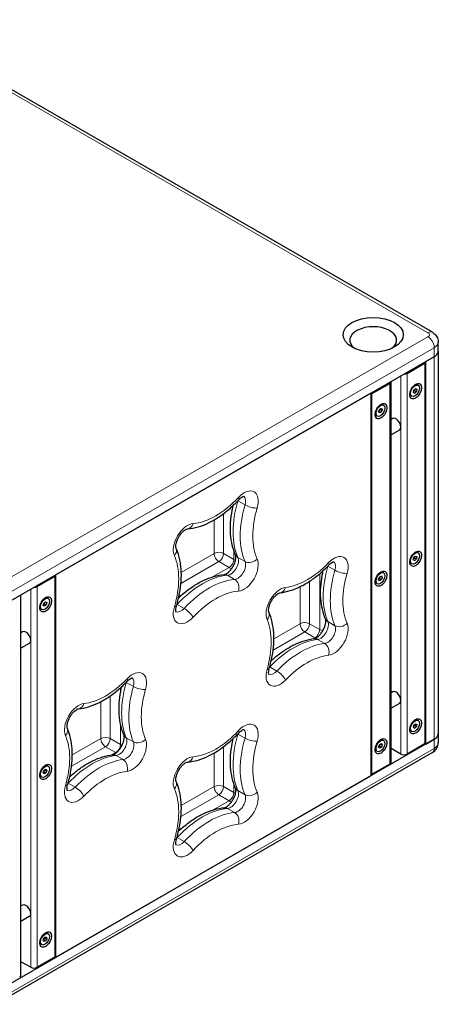
# Model space of a CAD drawing. Units: millimetres. Extents: x 0 to 2256, y -154 to 1446.
# Drawn here: x 1880 to 2256, y -152 to 732 of the extents above; entities that cross this region are included whole.
import ezdxf

# ---------------------------------------------------------------- set-up
doc = ezdxf.new("R2010")
doc.units = ezdxf.units.MM
doc.header["$LTSCALE"] = 9.090909
doc.layers.add('Visible (ISO)', color=7, linetype='Continuous', lineweight=25)
doc.layers.add('Visible Narrow (ISO)', color=7, linetype='Continuous', lineweight=15)

msp = doc.modelspace()

# ---------------------------------------------------------------- linework, layer by layer
at = {"layer": 'Visible (ISO)'}
for p, q in [((2250.995, 451.343), (1763.798, 731.901)), ((2256.32, 434.403), (2256.32, 442.578)), ((2256.32, 434.403), (2256.32, 91.033)), ((2252.659, 429.313), (1860.215, 203.319)), ((2252.659, 429.313), (2245.235, 425.037)), ((2245.235, 81.667), (2245.235, 425.037)), ((2228.264, 414.447), (2244.528, 423.813)), ((2244.528, 423.813), (2243.818, 424.221)), ((2244.528, 82.078), (2244.528, 423.813)), ((2213.879, 65.383), (2213.879, 406.981)), ((2196.444, 396.123), (2212.708, 405.489)), ((2233.919, 397.389), (2234.322, 399.45)), ((2234.322, 399.45), (2235.894, 400.867)), ((2236.66, 398.16), (2235.088, 396.743)), ((2235.104, 399.056), (2236.66, 398.16)), ((2235.894, 400.867), (2237.063, 400.222)), ((2237.063, 400.222), (2236.66, 398.16)), ((2238.32, 403.719), (2237.578, 404.146)), ((2195.737, 396.534), (1912.894, 233.655)), ((2195.737, 396.534), (2195.737, 53.164)), ((2195.737, 396.53), (2196.444, 396.123)), ((2196.444, 396.123), (2196.444, 54.389)), ((2232.661, 393.892), (2231.919, 394.319)), ((2235.088, 396.743), (2233.919, 397.389)), ((2233.924, 397.414), (2235.088, 396.743)), ((2202.805, 380.489), (2203.971, 382.482)), ((2203.212, 378.895), (2202.805, 380.489)), ((2203.23, 380.19), (2204.785, 379.295)), ((2203.971, 382.482), (2205.544, 382.882)), ((2204.396, 382.184), (2205.951, 381.288)), ((2205.951, 381.288), (2204.785, 379.295)), ((2205.544, 382.882), (2205.951, 381.288)), ((2207.208, 385.802), (2206.465, 386.23)), ((2201.548, 375.975), (2200.806, 376.403)), ((2204.785, 379.295), (2203.212, 378.895)), ((2215.37, 373.854), (2213.879, 372.996)), ((2221.359, 363.455), (2213.879, 359.148)), ((2234.009, 246.729), (2234.155, 248.693)), ((2234.155, 248.693), (2235.636, 250.341)), ((2235.271, 248.956), (2236.827, 248.06)), ((2236.827, 248.06), (2235.345, 246.412)), ((2235.636, 250.341), (2236.972, 250.024)), ((2236.972, 250.024), (2236.827, 248.06)), ((2238.32, 253.29), (2237.578, 253.718)), ((2232.661, 243.463), (2231.919, 243.89)), ((2235.345, 246.412), (2234.009, 246.729)), ((2234.041, 247.163), (2235.345, 246.412)), ((1895.924, 223.065), (1912.187, 232.431)), ((1912.187, 232.431), (1911.477, 232.839)), ((1912.187, -109.304), (1912.187, 232.431)), ((1912.894, -109.714), (1912.894, 233.655)), ((2202.746, 229.465), (2203.521, 231.573)), ((2203.521, 231.573), (2205.153, 232.568)), ((2203.68, 230.242), (2205.235, 229.346)), ((2204.63, 232.249), (2206.01, 231.455)), ((2205.153, 232.568), (2206.01, 231.455)), ((2206.01, 231.455), (2205.235, 229.346)), ((2207.208, 235.373), (2206.465, 235.801)), ((2201.548, 225.546), (2200.806, 225.974)), ((2203.603, 228.352), (2202.746, 229.465)), ((2205.235, 229.346), (2203.603, 228.352)), ((1881.539, -125.999), (1881.539, 215.599)), ((1905.98, 212.337), (1905.238, 212.764)), ((1901.57, 206.039), (1902.005, 208.11)), ((1902.715, 205.353), (1901.57, 206.039)), ((1902.005, 208.11), (1903.586, 209.494)), ((1904.296, 206.737), (1902.715, 205.353)), ((1902.74, 207.633), (1904.296, 206.737)), ((1903.567, 209.477), (1904.731, 208.807)), ((1903.586, 209.494), (1904.731, 208.807)), ((1904.731, 208.807), (1904.296, 206.737)), ((1900.321, 202.51), (1899.579, 202.937)), ((1883.03, 182.472), (1881.539, 181.614)), ((1889.019, 172.073), (1881.539, 167.766)), ((2215.37, 128.59), (2213.879, 127.732)), ((2221.359, 118.191), (2213.879, 113.884)), ((2233.928, 96.5), (2234.299, 98.552)), ((2234.299, 98.552), (2235.861, 100)), ((2236.683, 97.344), (2235.12, 95.896)), ((2236.683, 97.344), (2235.127, 98.239)), ((2235.861, 100), (2237.053, 99.396)), ((2237.053, 99.396), (2236.683, 97.344)), ((2238.32, 102.861), (2237.578, 103.289)), ((2232.661, 93.034), (2231.919, 93.462)), ((2235.12, 95.896), (2233.928, 96.5)), ((2233.941, 96.574), (2235.12, 95.896)), ((2256.32, 91.033), (2256.32, 82.858)), ((2252.659, 85.943), (1860.215, -140.051)), ((2202.748, 78.978), (2203.477, 81.087)), ((2203.477, 81.087), (2205.107, 82.14)), ((2203.723, 79.871), (2205.279, 78.976)), ((2204.668, 81.857), (2206.008, 81.085)), ((2205.107, 82.14), (2206.008, 81.085)), ((2206.008, 81.085), (2205.279, 78.976)), ((2207.208, 84.945), (2206.465, 85.372)), ((2244.528, 82.078), (2228.264, 72.712)), ((2244.525, 82.076), (2245.235, 81.667)), ((2245.235, 81.667), (2252.659, 85.943)), ((2250.995, 74.092), (1858.55, -151.901)), ((2201.548, 75.118), (2200.806, 75.545)), ((2203.649, 77.922), (2202.748, 78.978)), ((2205.279, 78.976), (2203.649, 77.922)), ((2222.607, 72.712), (2213.879, 77.738)), ((1905.98, 61.908), (1905.238, 62.336)), ((2212.708, 63.754), (2196.444, 54.389)), ((1901.553, 56.468), (1902.646, 58.5)), ((1902.057, 54.962), (1901.553, 56.468)), ((1903.655, 55.489), (1902.057, 54.962)), ((1902.099, 56.385), (1903.655, 55.489)), ((1902.646, 58.5), (1904.244, 59.027)), ((1903.192, 58.417), (1904.748, 57.521)), ((1904.748, 57.521), (1903.655, 55.489)), ((1904.244, 59.027), (1904.748, 57.521)), ((1912.894, -109.714), (2195.737, 53.164)), ((2196.444, 54.389), (2195.737, 54.796)), ((1900.321, 52.081), (1899.579, 52.508)), ((1883.03, -62.792), (1881.539, -63.65)), ((1889.019, -73.191), (1881.539, -77.498)), ((1905.98, -88.521), (1905.238, -88.093)), ((1901.647, -93.565), (1902.95, -91.676)), ((1901.847, -95.323), (1901.647, -93.565)), ((1903.351, -95.192), (1901.796, -94.296)), ((1903.351, -95.192), (1901.847, -95.323)), ((1902.95, -91.676), (1904.454, -91.546)), ((1903.099, -92.408), (1904.654, -93.304)), ((1904.654, -93.304), (1903.351, -95.192)), ((1904.454, -91.546), (1904.654, -93.304)), ((1900.321, -98.348), (1899.579, -97.92)), ((1890.267, -118.67), (1881.539, -113.644)), ((1912.187, -109.304), (1895.924, -118.67)), ((1912.185, -109.306), (1912.894, -109.714))]:
    msp.add_line(p, q, dxfattribs=at)
for centre, major_axis, ratio in [((2197.858, 449.119), (-27, 0), 0.5758617), ((2236.042, 398.488), (3.743, 6.499), 0.5780931), ((2235.491, 398.805), (2.83, 4.914), 0.5780931), ((2204.93, 380.571), (3.743, 6.499), 0.5780931), ((2204.378, 380.889), (2.83, 4.914), 0.5780931), ((2236.042, 248.059), (3.743, 6.499), 0.5780931), ((2235.491, 248.376), (-2.83, -4.914), 0.5780931), ((2204.93, 230.142), (3.743, 6.499), 0.5780931), ((2204.378, 230.46), (-2.83, -4.914), 0.5780931), ((1903.702, 207.106), (3.743, 6.499), 0.5780931), ((1903.151, 207.423), (-2.83, -4.914), 0.5780931), ((2236.042, 97.63), (3.743, 6.499), 0.5780931), ((2235.491, 97.948), (-2.83, -4.914), 0.5780931), ((2204.93, 79.714), (3.743, 6.499), 0.5780931), ((2204.378, 80.031), (2.83, 4.914), 0.5780931), ((1903.702, 56.677), (3.743, 6.499), 0.5780931), ((1903.151, 56.994), (2.83, 4.914), 0.5780931), ((1903.702, -93.752), (3.743, 6.499), 0.5780931), ((1903.151, -93.434), (-2.83, -4.914), 0.5780931)]:
    msp.add_ellipse(centre, major_axis=major_axis, ratio=ratio, dxfattribs=at)
for centre, major_axis, ratio, start_param, end_param in [((2197.858, 444.213), (-21, 0), 0.5758617, 2.495352, 6.9294259), ((2243.82, 434.403), (12.5, 0), 0.5758617, 5.4977871, 6.2831853), ((2243.82, 434.403), (12.5, 0), 0.5758617, 5.4977871, 6.2831853), ((2209.879, 407.118), (4, 0), 0.5758617, 5.4977871, 6.2219848), ((2225.436, 416.076), (4, 0), 0.5758617, 4.7735895, 5.4977871), ((2234.748, 399.233), (2.83, 4.914), 0.5780931, 0, 0.6372948), ((2234.748, 399.233), (-2.83, -4.914), 0.5780931, 5.6458905, 6.2831853), ((2203.636, 381.316), (2.83, 4.914), 0.5780931, 0, 0.6372948), ((2203.636, 381.316), (-2.83, -4.914), 0.5780931, 5.6458905, 6.2831853), ((2218.365, 368.655), (-2.994, 5.2), 0.5780931, 3.1415927, 6.2831853), ((2234.748, 248.804), (2.83, 4.914), 0.5780931, 0, 0.6372948), ((2234.748, 248.804), (-2.83, -4.914), 0.5780931, 5.6458905, 6.2831853), ((2203.636, 230.887), (2.83, 4.914), 0.5780931, 0, 0.6372948), ((1893.095, 224.694), (4, 0), 0.5758617, 4.7735895, 5.4977871), ((2203.636, 230.887), (-2.83, -4.914), 0.5780931, 5.6458905, 6.2831853), ((1877.539, 215.736), (4, 0), 0.5758617, 5.4977871, 6.2219848), ((1902.408, 207.851), (2.83, 4.914), 0.5780931, 0, 0.6372948), ((1902.408, 207.851), (-2.83, -4.914), 0.5780931, 5.6458905, 6.2831853), ((1886.024, 177.273), (-2.994, 5.2), 0.5780931, 3.1415927, 6.2831853), ((2218.365, 123.391), (-2.994, 5.2), 0.5780931, 3.1415927, 6.2831853), ((2234.748, 98.375), (2.83, 4.914), 0.5780931, 0, 0.6372948), ((2234.748, 98.375), (-2.83, -4.914), 0.5780931, 5.6458905, 6.2831853), ((2243.82, 91.033), (12.5, 0), 0.5758617, 5.4977871, 6.2831853), ((2243.82, 91.033), (12.5, 0), 0.5758617, 5.4977871, 6.2831853), ((2203.636, 80.459), (2.83, 4.914), 0.5780931, 0, 0.6372948), ((2203.636, 80.459), (-2.83, -4.914), 0.5780931, 5.6458905, 6.2831853), ((2225.436, 74.341), (-4, 0), 0.5758617, 0.7853982, 2.3561945), ((1902.408, 57.422), (2.83, 4.914), 0.5780931, 0, 0.6372948), ((2209.879, 65.383), (4, 0), 0.5758617, 5.4977871, 6.2831853), ((1902.408, 57.422), (-2.83, -4.914), 0.5780931, 5.6458905, 6.2831853), ((1886.024, -67.991), (-2.994, 5.2), 0.5780931, 3.1415927, 6.2831853), ((1902.408, -93.007), (2.83, 4.914), 0.5780931, 0, 0.6372948), ((1902.408, -93.007), (-2.83, -4.914), 0.5780931, 5.6458905, 6.2831853), ((1893.095, -117.041), (-4, 0), 0.5758617, 0.7853982, 2.3561945), ((1877.539, -125.999), (4, 0), 0.5758617, 5.4977871, 6.2831853)]:
    msp.add_ellipse(centre, major_axis=major_axis, ratio=ratio, start_param=start_param, end_param=end_param, dxfattribs=at)
for points, knots in [([(2250.995, 451.343), (2251.475, 451.067), (2251.956, 450.747), (2252.905, 449.995), (2253.374, 449.562), (2254.269, 448.55), (2254.695, 447.971), (2255.44, 446.65), (2255.758, 445.908), (2256.199, 444.303), (2256.32, 443.441), (2256.32, 442.578)], [4.71238898, 4.71238898, 4.71238898, 4.71238898, 4.86946861, 4.86946861, 5.02654825, 5.02654825, 5.18362788, 5.18362788, 5.34070751, 5.34070751, 5.49778714, 5.49778714, 5.49778714, 5.49778714]), ([(2031.007, 274.869), (2034.164, 275.116), (2037.353, 275.718), (2043.724, 277.555), (2046.907, 278.79), (2053.218, 281.83), (2056.347, 283.635), (2062.499, 287.757), (2065.523, 290.074), (2071.411, 295.158), (2074.275, 297.926), (2077.032, 300.884)], [2.7353295, 2.7353295, 2.7353295, 2.7353295, 2.89783476, 2.89783476, 3.06034002, 3.06034002, 3.22284529, 3.22284529, 3.38535055, 3.38535055, 3.54785581, 3.54785581, 3.54785581, 3.54785581]), ([(2077.032, 300.884), (2077.684, 301.584), (2078.345, 302.185), (2079.573, 303.133), (2080.14, 303.484), (2081.047, 303.939), (2081.398, 304.058), (2081.794, 304.154), (2081.884, 304.156), (2081.884, 304.156)], [5.87692215, 5.87692215, 5.87692215, 5.87692215, 6.11486767, 6.11486767, 6.34708139, 6.34708139, 6.56286009, 6.56286009, 6.73653524, 6.73653524, 6.73653524, 6.73653524]), ([(2074.312, 251.417), (2073.041, 254.224), (2072.041, 257.217), (2070.556, 263.493), (2070.071, 266.775), (2069.589, 273.562), (2069.592, 277.066), (2070.063, 284.23), (2070.53, 287.89), (2071.486, 293.03), (2071.787, 294.475), (2072.12, 295.924)], [4.31870427, 4.31870427, 4.31870427, 4.31870427, 4.47617816, 4.47617816, 4.63365204, 4.63365204, 4.79112592, 4.79112592, 4.94859981, 4.94859981, 5.00979014, 5.00979014, 5.00979014, 5.00979014]), ([(2020.885, 257.317), (2020.848, 257.397), (2020.758, 257.642), (2020.639, 258.424), (2020.607, 258.928), (2020.662, 260.166), (2020.755, 260.909), (2021.114, 262.578), (2021.392, 263.514), (2022.14, 265.468), (2022.621, 266.488), (2023.741, 268.47), (2024.384, 269.43), (2025.735, 271.152), (2026.442, 271.916), (2027.792, 273.158), (2028.435, 273.648), (2029.536, 274.344), (2030.002, 274.567), (2030.682, 274.82), (2030.904, 274.858), (2030.995, 274.868), (2031.002, 274.868), (2031.007, 274.869)], [4.3187043, 4.3187043, 4.3187043, 4.3187043, 4.5528002, 4.5528002, 4.7651323, 4.7651323, 4.9888997, 4.9888997, 5.2291255, 5.2291255, 5.4820194, 5.4820194, 5.7398667, 5.7398667, 5.9935688, 5.9935688, 6.2344081, 6.2344081, 6.4575971, 6.4575971, 6.6697147, 6.6697147, 6.6894485, 6.6894485, 6.6894485, 6.6894485]), ([(2021.265, 205.947), (2022.381, 209.696), (2023.29, 213.44), (2024.666, 220.844), (2025.134, 224.504), (2025.604, 231.668), (2025.607, 235.172), (2025.125, 241.959), (2024.64, 245.241), (2023.156, 251.517), (2022.156, 254.51), (2020.885, 257.317)], [4.31870427, 4.31870427, 4.31870427, 4.31870427, 4.47617816, 4.47617816, 4.63365204, 4.63365204, 4.79112592, 4.79112592, 4.94859981, 4.94859981, 5.10607369, 5.10607369, 5.10607369, 5.10607369]), ([(2064.189, 233.866), (2064.255, 233.871), (2064.498, 233.905), (2065.217, 234.179), (2065.66, 234.393), (2066.687, 235.037), (2067.277, 235.478), (2068.532, 236.599), (2069.2, 237.294), (2070.517, 238.898), (2071.163, 239.816), (2072.329, 241.767), (2072.847, 242.803), (2073.68, 244.84), (2073.997, 245.842), (2074.417, 247.653), (2074.527, 248.47), (2074.592, 249.802), (2074.556, 250.334), (2074.438, 251.081), (2074.359, 251.309), (2074.317, 251.406), (2074.314, 251.412), (2074.312, 251.417)], [2.7353295, 2.7353295, 2.7353295, 2.7353295, 2.9741355, 2.9741355, 3.186309, 3.186309, 3.4092, 3.4092, 3.6485639, 3.6485639, 3.9009389, 3.9009389, 4.1587447, 4.1587447, 4.4129157, 4.4129157, 4.6546503, 4.6546503, 4.8787889, 4.8787889, 5.0910193, 5.0910193, 5.1060737, 5.1060737, 5.1060737, 5.1060737]), ([(2114.29, 217.574), (2117.287, 217.897), (2120.307, 218.533), (2126.339, 220.368), (2129.351, 221.566), (2135.325, 224.474), (2138.287, 226.183), (2144.118, 230.06), (2146.987, 232.229), (2152.587, 236.976), (2155.317, 239.553), (2157.954, 242.306)], [2.75688239, 2.75688239, 2.75688239, 2.75688239, 2.91076649, 2.91076649, 3.0646506, 3.0646506, 3.21853471, 3.21853471, 3.37241881, 3.37241881, 3.52630292, 3.52630292, 3.52630292, 3.52630292]), ([(2157.954, 242.306), (2158.595, 242.975), (2159.242, 243.547), (2160.442, 244.45), (2160.996, 244.782), (2161.872, 245.205), (2162.206, 245.31), (2162.554, 245.389), (2162.629, 245.39), (2162.629, 245.39)], [5.89847504, 5.89847504, 5.89847504, 5.89847504, 6.13210999, 6.13210999, 6.363024, 6.363024, 6.57797648, 6.57797648, 6.73653524, 6.73653524, 6.73653524, 6.73653524]), ([(2023.077, 212.81), (2024.279, 213.95), (2025.498, 215.054), (2029.674, 218.66), (2032.698, 220.977), (2038.85, 225.099), (2041.978, 226.904), (2048.29, 229.944), (2051.473, 231.18), (2057.844, 233.016), (2061.032, 233.618), (2064.189, 233.866)], [5.9714061, 5.9714061, 5.9714061, 5.9714061, 6.03942741, 6.03942741, 6.20193268, 6.20193268, 6.36443794, 6.36443794, 6.5269432, 6.5269432, 6.68944847, 6.68944847, 6.68944847, 6.68944847]), ([(2155.061, 193.877), (2153.849, 196.64), (2152.895, 199.579), (2151.479, 205.731), (2151.016, 208.944), (2150.556, 215.581), (2150.559, 219.005), (2151.008, 226.002), (2151.455, 229.575), (2152.368, 234.594), (2152.655, 236.004), (2152.974, 237.419)], [4.32767871, 4.32767871, 4.32767871, 4.32767871, 4.48156282, 4.48156282, 4.63544693, 4.63544693, 4.78933103, 4.78933103, 4.94321514, 4.94321514, 5.00298737, 5.00298737, 5.00298737, 5.00298737]), ([(2104.184, 200.035), (2104.144, 200.126), (2104.054, 200.38), (2103.94, 201.175), (2103.91, 201.687), (2103.973, 202.94), (2104.071, 203.69), (2104.442, 205.371), (2104.725, 206.311), (2105.486, 208.27), (2105.973, 209.291), (2107.103, 211.269), (2107.75, 212.225), (2109.105, 213.934), (2109.812, 214.691), (2111.157, 215.916), (2111.797, 216.396), (2112.886, 217.076), (2113.346, 217.292), (2113.997, 217.529), (2114.207, 217.566), (2114.29, 217.574)], [4.3276787, 4.3276787, 4.3276787, 4.3276787, 4.5594684, 4.5594684, 4.7719247, 4.7719247, 4.9961971, 4.9961971, 5.2369082, 5.2369082, 5.490087, 5.490087, 5.7479453, 5.7479453, 6.0013681, 6.0013681, 6.2416901, 6.2416901, 6.4643457, 6.4643457, 6.6678956, 6.6678956, 6.6678956, 6.6678956]), ([(2020.9, 200.208), (2020.9, 200.208), (2020.871, 200.261), (2020.773, 200.554), (2020.692, 200.883), (2020.612, 201.798), (2020.611, 202.376), (2020.745, 203.751), (2020.889, 204.56), (2021.162, 205.593), (2021.212, 205.769), (2021.265, 205.947)], [4.25517163, 4.25517163, 4.25517163, 4.25517163, 4.39746374, 4.39746374, 4.61655224, 4.61655224, 4.83093028, 4.83093028, 5.05966703, 5.05966703, 5.10607369, 5.10607369, 5.10607369, 5.10607369]), ([(2104.539, 149.787), (2105.606, 153.45), (2106.475, 157.107), (2107.791, 164.336), (2108.237, 167.909), (2108.687, 174.906), (2108.69, 178.33), (2108.229, 184.967), (2107.766, 188.18), (2106.35, 194.332), (2105.397, 197.271), (2104.184, 200.035)], [4.32767871, 4.32767871, 4.32767871, 4.32767871, 4.48156282, 4.48156282, 4.63544693, 4.63544693, 4.78933103, 4.78933103, 4.94321514, 4.94321514, 5.09709925, 5.09709925, 5.09709925, 5.09709925]), ([(2144.956, 176.337), (2145.05, 176.347), (2145.312, 176.395), (2146.053, 176.69), (2146.508, 176.919), (2147.556, 177.596), (2148.154, 178.054), (2149.42, 179.211), (2150.091, 179.925), (2151.404, 181.561), (2152.044, 182.492), (2153.191, 184.459), (2153.696, 185.498), (2154.499, 187.529), (2154.801, 188.522), (2155.191, 190.306), (2155.288, 191.104), (2155.333, 192.395), (2155.29, 192.905), (2155.17, 193.594), (2155.096, 193.797), (2155.061, 193.877)], [2.7568824, 2.7568824, 2.7568824, 2.7568824, 2.9896442, 2.9896442, 3.2020435, 3.2020435, 3.4260961, 3.4260961, 3.6665969, 3.6665969, 3.9196529, 3.9196529, 4.1775075, 4.1775075, 4.4310528, 4.4310528, 4.6716001, 4.6716001, 4.8944867, 4.8944867, 5.0970992, 5.0970992, 5.0970992, 5.0970992]), ([(2106.272, 156.493), (2107.323, 157.46), (2108.386, 158.4), (2112.258, 161.682), (2115.128, 163.851), (2120.959, 167.729), (2123.92, 169.437), (2129.894, 172.345), (2132.906, 173.544), (2138.938, 175.379), (2141.959, 176.014), (2144.956, 176.337)], [5.99338715, 5.99338715, 5.99338715, 5.99338715, 6.05235915, 6.05235915, 6.20624325, 6.20624325, 6.36012736, 6.36012736, 6.51401147, 6.51401147, 6.66789557, 6.66789557, 6.66789557, 6.66789557]), ([(2104.205, 144.152), (2104.205, 144.152), (2104.177, 144.202), (2104.08, 144.485), (2103.999, 144.809), (2103.917, 145.717), (2103.914, 146.292), (2104.044, 147.661), (2104.185, 148.467), (2104.45, 149.476), (2104.493, 149.631), (2104.539, 149.787)], [4.25517163, 4.25517163, 4.25517163, 4.25517163, 4.39387396, 4.39387396, 4.61342205, 4.61342205, 4.8276601, 4.8276601, 5.05614788, 5.05614788, 5.09709925, 5.09709925, 5.09709925, 5.09709925]), ([(1933.27, 113.332), (1936.267, 113.655), (1939.288, 114.291), (1945.32, 116.125), (1948.332, 117.324), (1954.306, 120.232), (1957.267, 121.941), (1963.098, 125.818), (1965.968, 127.987), (1971.567, 132.733), (1974.298, 135.311), (1976.935, 138.064)], [2.75688239, 2.75688239, 2.75688239, 2.75688239, 2.91076649, 2.91076649, 3.0646506, 3.0646506, 3.21853471, 3.21853471, 3.37241881, 3.37241881, 3.52630292, 3.52630292, 3.52630292, 3.52630292]), ([(1974.042, 89.635), (1972.829, 92.398), (1971.876, 95.337), (1970.46, 101.489), (1969.997, 104.702), (1969.536, 111.339), (1969.539, 114.763), (1969.989, 121.76), (1970.435, 125.333), (1971.349, 130.352), (1971.636, 131.762), (1971.954, 133.177)], [4.32767871, 4.32767871, 4.32767871, 4.32767871, 4.48156282, 4.48156282, 4.63544693, 4.63544693, 4.78933103, 4.78933103, 4.94321514, 4.94321514, 5.00298737, 5.00298737, 5.00298737, 5.00298737]), ([(1976.935, 138.064), (1977.576, 138.733), (1978.223, 139.305), (1979.423, 140.207), (1979.977, 140.54), (1980.853, 140.963), (1981.186, 141.068), (1981.534, 141.147), (1981.609, 141.148), (1981.609, 141.148)], [5.89847504, 5.89847504, 5.89847504, 5.89847504, 6.13210999, 6.13210999, 6.363024, 6.363024, 6.57797648, 6.57797648, 6.73653524, 6.73653524, 6.73653524, 6.73653524]), ([(1923.165, 95.792), (1923.125, 95.884), (1923.035, 96.138), (1922.92, 96.933), (1922.891, 97.445), (1922.953, 98.697), (1923.052, 99.448), (1923.422, 101.129), (1923.706, 102.069), (1924.467, 104.028), (1924.953, 105.049), (1926.084, 107.027), (1926.73, 107.983), (1928.085, 109.692), (1928.793, 110.449), (1930.138, 111.674), (1930.778, 112.154), (1931.867, 112.834), (1932.326, 113.05), (1932.978, 113.287), (1933.188, 113.323), (1933.27, 113.332)], [4.3276787, 4.3276787, 4.3276787, 4.3276787, 4.5594684, 4.5594684, 4.7719247, 4.7719247, 4.9961971, 4.9961971, 5.2369082, 5.2369082, 5.490087, 5.490087, 5.7479453, 5.7479453, 6.0013681, 6.0013681, 6.2416901, 6.2416901, 6.4643457, 6.4643457, 6.6678956, 6.6678956, 6.6678956, 6.6678956]), ([(1923.52, 45.545), (1924.587, 49.208), (1925.456, 52.865), (1926.771, 60.094), (1927.218, 63.667), (1927.667, 70.664), (1927.67, 74.088), (1927.21, 80.725), (1926.747, 83.938), (1925.331, 90.09), (1924.377, 93.029), (1923.165, 95.792)], [4.32767871, 4.32767871, 4.32767871, 4.32767871, 4.48156282, 4.48156282, 4.63544693, 4.63544693, 4.78933103, 4.78933103, 4.94321514, 4.94321514, 5.09709925, 5.09709925, 5.09709925, 5.09709925]), ([(1963.936, 72.095), (1964.031, 72.105), (1964.292, 72.153), (1965.034, 72.448), (1965.489, 72.677), (1966.537, 73.353), (1967.135, 73.812), (1968.401, 74.969), (1969.071, 75.683), (1970.385, 77.319), (1971.024, 78.25), (1972.172, 80.217), (1972.676, 81.256), (1973.48, 83.287), (1973.782, 84.28), (1974.172, 86.064), (1974.269, 86.862), (1974.314, 88.153), (1974.271, 88.663), (1974.15, 89.352), (1974.077, 89.555), (1974.042, 89.635)], [2.7568824, 2.7568824, 2.7568824, 2.7568824, 2.9896442, 2.9896442, 3.2020435, 3.2020435, 3.4260961, 3.4260961, 3.6665969, 3.6665969, 3.9196529, 3.9196529, 4.1775075, 4.1775075, 4.4310528, 4.4310528, 4.6716001, 4.6716001, 4.8944867, 4.8944867, 5.0970992, 5.0970992, 5.0970992, 5.0970992]), ([(2031.007, 65.577), (2034.164, 65.824), (2037.353, 66.426), (2043.724, 68.263), (2046.907, 69.498), (2053.218, 72.538), (2056.347, 74.343), (2062.499, 78.465), (2065.523, 80.782), (2071.411, 85.866), (2074.275, 88.634), (2077.032, 91.592)], [2.7353295, 2.7353295, 2.7353295, 2.7353295, 2.89783476, 2.89783476, 3.06034002, 3.06034002, 3.22284529, 3.22284529, 3.38535055, 3.38535055, 3.54785581, 3.54785581, 3.54785581, 3.54785581]), ([(2077.032, 91.592), (2077.684, 92.292), (2078.345, 92.893), (2079.573, 93.841), (2080.14, 94.192), (2081.047, 94.647), (2081.398, 94.766), (2081.794, 94.862), (2081.884, 94.864), (2081.884, 94.864)], [5.87692215, 5.87692215, 5.87692215, 5.87692215, 6.11486767, 6.11486767, 6.34708139, 6.34708139, 6.56286009, 6.56286009, 6.73653524, 6.73653524, 6.73653524, 6.73653524]), ([(2074.312, 42.125), (2073.041, 44.932), (2072.041, 47.925), (2070.556, 54.201), (2070.071, 57.483), (2069.589, 64.27), (2069.592, 67.774), (2070.063, 74.938), (2070.53, 78.598), (2071.486, 83.738), (2071.787, 85.183), (2072.12, 86.632)], [4.31870427, 4.31870427, 4.31870427, 4.31870427, 4.47617816, 4.47617816, 4.63365204, 4.63365204, 4.79112592, 4.79112592, 4.94859981, 4.94859981, 5.00979014, 5.00979014, 5.00979014, 5.00979014]), ([(2250.995, 74.092), (2251.475, 74.369), (2251.956, 74.689), (2252.905, 75.441), (2253.374, 75.874), (2254.269, 76.886), (2254.695, 77.465), (2255.44, 78.786), (2255.758, 79.528), (2256.199, 81.133), (2256.32, 81.994), (2256.32, 82.858)], [0, 0, 0, 0, 0.15707963, 0.15707963, 0.31415927, 0.31415927, 0.4712389, 0.4712389, 0.62831853, 0.62831853, 0.78539816, 0.78539816, 0.78539816, 0.78539816]), ([(1925.252, 52.25), (1926.304, 53.218), (1927.366, 54.158), (1931.239, 57.44), (1934.108, 59.609), (1939.939, 63.487), (1942.901, 65.195), (1948.875, 68.103), (1951.887, 69.302), (1957.919, 71.137), (1960.939, 71.772), (1963.936, 72.095)], [5.99338715, 5.99338715, 5.99338715, 5.99338715, 6.05235915, 6.05235915, 6.20624325, 6.20624325, 6.36012736, 6.36012736, 6.51401147, 6.51401147, 6.66789557, 6.66789557, 6.66789557, 6.66789557]), ([(2020.885, 48.025), (2020.848, 48.105), (2020.758, 48.35), (2020.639, 49.132), (2020.607, 49.636), (2020.662, 50.873), (2020.755, 51.617), (2021.114, 53.286), (2021.392, 54.222), (2022.14, 56.176), (2022.621, 57.196), (2023.741, 59.178), (2024.384, 60.138), (2025.735, 61.86), (2026.442, 62.624), (2027.792, 63.866), (2028.435, 64.356), (2029.536, 65.051), (2030.002, 65.275), (2030.682, 65.528), (2030.904, 65.566), (2030.995, 65.576), (2031.002, 65.576), (2031.007, 65.577)], [4.3187043, 4.3187043, 4.3187043, 4.3187043, 4.5528002, 4.5528002, 4.7651323, 4.7651323, 4.9888997, 4.9888997, 5.2291255, 5.2291255, 5.4820194, 5.4820194, 5.7398667, 5.7398667, 5.9935688, 5.9935688, 6.2344081, 6.2344081, 6.4575971, 6.4575971, 6.6697147, 6.6697147, 6.6894485, 6.6894485, 6.6894485, 6.6894485]), ([(1923.185, 39.91), (1923.185, 39.91), (1923.158, 39.959), (1923.061, 40.242), (1922.98, 40.567), (1922.898, 41.475), (1922.895, 42.05), (1923.024, 43.419), (1923.166, 44.224), (1923.431, 45.234), (1923.474, 45.389), (1923.52, 45.545)], [4.25517163, 4.25517163, 4.25517163, 4.25517163, 4.39387396, 4.39387396, 4.61342205, 4.61342205, 4.8276601, 4.8276601, 5.05614788, 5.05614788, 5.09709925, 5.09709925, 5.09709925, 5.09709925]), ([(2021.265, -3.345), (2022.381, 0.404), (2023.29, 4.148), (2024.666, 11.552), (2025.134, 15.212), (2025.604, 22.376), (2025.607, 25.88), (2025.125, 32.667), (2024.64, 35.949), (2023.156, 42.225), (2022.156, 45.218), (2020.885, 48.025)], [4.31870427, 4.31870427, 4.31870427, 4.31870427, 4.47617816, 4.47617816, 4.63365204, 4.63365204, 4.79112592, 4.79112592, 4.94859981, 4.94859981, 5.10607369, 5.10607369, 5.10607369, 5.10607369]), ([(2064.189, 24.574), (2064.255, 24.579), (2064.498, 24.613), (2065.217, 24.887), (2065.66, 25.101), (2066.687, 25.745), (2067.277, 26.186), (2068.532, 27.307), (2069.2, 28.002), (2070.517, 29.606), (2071.163, 30.524), (2072.329, 32.475), (2072.847, 33.511), (2073.68, 35.548), (2073.997, 36.55), (2074.417, 38.361), (2074.527, 39.178), (2074.592, 40.51), (2074.556, 41.042), (2074.438, 41.789), (2074.359, 42.017), (2074.317, 42.114), (2074.314, 42.12), (2074.312, 42.125)], [2.7353295, 2.7353295, 2.7353295, 2.7353295, 2.9741355, 2.9741355, 3.186309, 3.186309, 3.4092, 3.4092, 3.6485639, 3.6485639, 3.9009389, 3.9009389, 4.1587447, 4.1587447, 4.4129157, 4.4129157, 4.6546503, 4.6546503, 4.8787889, 4.8787889, 5.0910193, 5.0910193, 5.1060737, 5.1060737, 5.1060737, 5.1060737]), ([(2023.077, 3.518), (2024.279, 4.658), (2025.498, 5.762), (2029.674, 9.368), (2032.698, 11.685), (2038.85, 15.807), (2041.978, 17.612), (2048.29, 20.652), (2051.473, 21.887), (2057.844, 23.724), (2061.032, 24.326), (2064.189, 24.574)], [5.9714061, 5.9714061, 5.9714061, 5.9714061, 6.03942741, 6.03942741, 6.20193268, 6.20193268, 6.36443794, 6.36443794, 6.5269432, 6.5269432, 6.68944847, 6.68944847, 6.68944847, 6.68944847]), ([(2020.9, -9.084), (2020.9, -9.084), (2020.871, -9.031), (2020.773, -8.738), (2020.692, -8.409), (2020.612, -7.494), (2020.611, -6.916), (2020.745, -5.541), (2020.889, -4.732), (2021.162, -3.699), (2021.212, -3.523), (2021.265, -3.345)], [4.25517163, 4.25517163, 4.25517163, 4.25517163, 4.39746374, 4.39746374, 4.61655224, 4.61655224, 4.83093028, 4.83093028, 5.05966703, 5.05966703, 5.10607369, 5.10607369, 5.10607369, 5.10607369])]:
    msp.add_open_spline(points, degree=3, knots=knots, dxfattribs=at)
for points, weights in [([(2234.105, 398.339), (2234.495, 398.715), (2235.104, 399.056)], [1.07620244706, 1.08677281398, 1]), ([(2235.104, 399.056), (2235.084, 399.728), (2235.195, 400.238)], [1, 1.08370524643, 1.07682815419]), ([(2202.888, 380.162), (2203.047, 380.179), (2203.23, 380.19)], [1.0413428509, 1.02457543146, 1]), ([(2203.23, 380.19), (2203.577, 381.323), (2204.396, 382.184)], [1, 1.15470053838, 1]), ([(2204.396, 382.184), (2204.303, 382.379), (2204.235, 382.549)], [1, 1.02890336669, 1.04700645286]), ([(2234.089, 247.806), (2234.517, 248.424), (2235.271, 248.956)], [1.05870289356, 1.11532894116, 1]), ([(2235.271, 248.956), (2235.196, 249.467), (2235.21, 249.866)], [1, 1.06528323953, 1.07546775208]), ([(2202.912, 229.917), (2203.234, 230.089), (2203.68, 230.242)], [1.07352493537, 1.06014879831, 1]), ([(2203.68, 230.242), (2203.809, 231.257), (2204.243, 232.014)], [1, 1.12905002501, 1.04279493047]), ([(1901.763, 206.96), (1902.148, 207.312), (1902.74, 207.633)], [1.0768183683, 1.08376452493, 1]), ([(1902.74, 207.633), (1902.729, 208.33), (1902.858, 208.856)], [1, 1.08671045923, 1.07621758848]), ([(2234.105, 97.477), (2234.501, 97.877), (2235.127, 98.239)], [1.07531637099, 1.08989309875, 1]), ([(2235.127, 98.239), (2235.099, 98.888), (2235.194, 99.382)], [1, 1.08088624327, 1.07718862641]), ([(2202.932, 79.509), (2203.262, 79.7), (2203.723, 79.871)], [1.07452192651, 1.06255928992, 1]), ([(2203.723, 79.871), (2203.828, 80.838), (2204.202, 81.556)], [1, 1.12208301436, 1.05148069548]), ([(1901.607, 56.307), (1901.827, 56.351), (1902.099, 56.385)], [1.05573649577, 1.0364622368, 1]), ([(1902.099, 56.385), (1902.41, 57.536), (1903.192, 58.417)], [1, 1.15470053838, 1]), ([(1903.192, 58.417), (1903.128, 58.534), (1903.073, 58.641)], [1, 1.017978268, 1.03177790645]), ([(1901.73, -94.292), (1901.762, -94.294), (1901.796, -94.296)], [1.00886545131, 1.00456758513, 1]), ([(1901.796, -94.296), (1902.212, -93.216), (1903.099, -92.408)], [1, 1.15470053838, 1]), ([(1903.099, -92.408), (1902.974, -92.03), (1902.914, -91.727)], [1, 1.05251047611, 1.06937336973])]:
    msp.add_rational_spline(points, weights, degree=2, dxfattribs=at)
at = {"layer": 'Visible Narrow (ISO)'}
for p, q in [((1759.806, 731.509), (2247.002, 450.951)), ((2247.002, 447.286), (1854.558, 221.293)), ((1860.215, 211.495), (2252.659, 437.488)), ((2252.659, 437.488), (2252.659, 429.313)), ((2252.659, 85.943), (2252.659, 429.313)), ((2222.607, 412.007), (2222.607, 366.212)), ((2228.264, 414.447), (2228.264, 72.712)), ((2212.708, 405.489), (2212.708, 63.754)), ((2222.607, 366.212), (2222.607, 120.948)), ((2082.739, 296.341), (2076.375, 300.005)), ((2055.023, 252.805), (2055.023, 282.945)), ((2063.508, 288.607), (2063.508, 252.805)), ((2025.508, 235.808), (2055.023, 252.805)), ((2063.508, 252.805), (2072.701, 247.511)), ((2072.701, 247.511), (2072.701, 255.486)), ((2082.739, 245.536), (2076.375, 249.201)), ((2059.266, 245.456), (2025.192, 225.834)), ((2054.241, 231.976), (2068.458, 240.163)), ((2068.458, 240.163), (2059.266, 245.456)), ((2163.508, 237.656), (2157.144, 241.321)), ((2073.414, 229.521), (2067.05, 233.185)), ((2149.786, 184.394), (2149.786, 234.602)), ((1895.924, 223.065), (1895.924, -118.67)), ((2132.108, 189.688), (2132.108, 222.909)), ((2140.594, 227.721), (2140.594, 189.688)), ((1890.267, 220.625), (1890.267, 174.83)), ((2023.389, 214.209), (2026.783, 216.164)), ((2028.146, 203.452), (2021.782, 207.117)), ((2108.63, 176.168), (2132.108, 189.688)), ((2140.594, 189.688), (2149.786, 184.394)), ((2163.508, 187.952), (2157.144, 191.617)), ((2136.351, 182.339), (2107.944, 165.981)), ((2145.543, 177.046), (2136.351, 182.339)), ((2144.149, 176.243), (2145.543, 177.046)), ((1890.267, 174.83), (1890.267, -70.434)), ((2154.3, 172.003), (2147.936, 175.668)), ((2111.31, 147.247), (2104.946, 150.912)), ((1982.488, 133.414), (1976.124, 137.079)), ((1961.685, 124.901), (1961.685, 86.661)), ((1970.877, 127.719), (1970.877, 132.199)), ((1953.2, 86.661), (1953.2, 119.729)), ((2222.607, 120.948), (2222.607, 72.712)), ((1970.877, 81.367), (1970.877, 99.749)), ((2082.739, 87.049), (2076.375, 90.713)), ((1927.611, 71.925), (1953.2, 86.661)), ((1961.685, 86.661), (1970.877, 81.367)), ((1982.488, 83.71), (1976.124, 87.374)), ((2252.659, 85.943), (2252.659, 77.768)), ((2252.659, 77.768), (1860.215, -148.226)), ((1957.442, 79.313), (1926.925, 61.739)), ((1966.635, 74.019), (1957.442, 79.313)), ((1963.13, 72.001), (1966.635, 74.019)), ((1973.28, 67.761), (1966.916, 71.426)), ((2055.023, 43.513), (2055.023, 73.653)), ((2063.508, 79.314), (2063.508, 43.513)), ((1930.29, 43.005), (1923.926, 46.67)), ((2072.701, 38.219), (2072.701, 46.194)), ((2059.266, 36.164), (2025.192, 16.542)), ((2025.508, 26.516), (2055.023, 43.513)), ((2068.458, 30.871), (2059.266, 36.164)), ((2063.508, 43.513), (2072.701, 38.219)), ((2082.739, 36.244), (2076.375, 39.909)), ((2054.241, 22.684), (2068.458, 30.871)), ((2073.414, 20.229), (2067.05, 23.893)), ((2023.389, 4.917), (2026.783, 6.872)), ((2028.146, -5.84), (2021.782, -2.175)), ((1890.267, -70.434), (1890.267, -118.67))]:
    msp.add_line(p, q, dxfattribs=at)
for centre, major_axis, ratio, start_param, end_param in [((2247.002, 444.411), (3.992, 6.933), 0.5780931, 0, 0.7834645), ((2243.82, 449.119), (4.5, 0), 0.5758617, 5.4977871, 7.0685835), ((2247.002, 440.746), (3.992, -6.933), 0.5780931, 0.7873319, 2.3581282), ((2243.82, 442.578), (12.5, 0), 0.5758617, 5.4977871, 6.2831853), ((2081.866, 292.459), (8.983, 15.599), 0.5780931, 5.1021687, 7.4729129), ((2056.437, 346.156), (-36.429, -63.261), 0.5780931, 0.3772013, 1.1897276), ((2071.179, 306.338), (5.853, -5.454), 0.3034699, 0, 0.6519086), ((2076.209, 295.716), (4.99, 8.666), 0.5780931, 5.1021687, 6.1987576), ((2129.269, 305.063), (-40.422, -70.193), 0.5780931, 5.1021687, 5.8895381), ((2081.599, 300.505), (-7.668, 2.282), 0.3100564, 0.8976234, 0.9171824), ((2069.845, 299.381), (-4.99, -8.666), 0.5780931, 1.9605761, 1.9888985), ((2135.633, 301.398), (40.422, 70.193), 0.5780931, 1.9605761, 2.7479455), ((2087.963, 296.84), (7.668, -2.282), 0.3100564, 4.0587751, 5.6295714), ((2141.29, 298.141), (-36.429, -63.261), 0.5780931, 5.1021687, 5.8895381), ((2031.009, 263.172), (8.983, 15.599), 0.5780931, 0.3772013, 2.7479455), ((2030.382, 282.844), (0.626, -7.975), 0.7586073, 0, 1.0913725), ((2013.598, 254.016), (7.287, 3.301), 0.7535623, 5.2085968, 6.2831853), ((1971.584, 200.414), (36.429, 63.261), 0.5780931, 5.1021687, 5.8895381), ((2059.266, 250.361), (-6, 0), 0.5758617, 3.9269908, 5.4977871), ((2059.266, 250.361), (2.994, -5.2), 0.5780931, 3.9289245, 5.4997209), ((2059.266, 250.361), (-2.994, -5.2), 0.5780931, 0.7834645, 2.3542608), ((2069.845, 242.305), (-4.99, -8.666), 0.5780931, 0.3772013, 2.7479455), ((2068.458, 245.068), (2.994, 5.2), 0.5780931, 3.9250571, 5.4958534), ((2076.236, 249.547), (-5, 0), 0.5758617, 0.7853982, 1.1608116), ((2081.599, 254.718), (-7.287, -3.301), 0.7535623, 0, 0.4962078), ((2081.866, 235.382), (-8.983, -15.599), 0.5780931, 0.3772013, 2.7479455), ((2087.963, 251.054), (7.287, 3.301), 0.7535623, 3.6378005, 5.2085968), ((2162.61, 233.693), (8.983, 15.599), 0.5780931, 5.1111432, 7.45136), ((2068.458, 236.075), (-2.495, 4.333), 0.5780931, 4.9709739, 5.4997209), ((2076.209, 238.64), (-4.99, -8.666), 0.5780931, 0.3772013, 2.7479455), ((2138.462, 288.745), (36.429, 63.261), 0.5780931, 3.5403468, 4.3097674), ((2210.233, 247.041), (-40.422, -70.193), 0.5780931, 5.1111432, 5.8805637), ((2162.387, 241.886), (-7.681, 2.238), 0.3168175, 0.8990031, 0.9153791), ((2150.589, 240.615), (-4.99, -8.666), 0.5780931, 1.9695505, 1.9923701), ((2152.177, 247.84), (5.777, -5.534), 0.3197232, 0, 0.656209), ((2156.953, 236.95), (4.99, 8.666), 0.5780931, 5.1111432, 6.1987576), ((2044.416, 159.32), (40.422, 70.193), 0.5780931, 0.3772013, 1.1897276), ((2064.815, 225.89), (-0.626, 7.975), 0.7586073, 5.8037614, 6.2831853), ((2216.597, 243.376), (40.422, 70.193), 0.5780931, 1.9695505, 2.738971), ((2168.751, 238.221), (7.681, -2.238), 0.3168175, 4.0569718, 5.6277681), ((2222.254, 240.119), (-36.429, -63.261), 0.5780931, 5.1111432, 5.8805637), ((2050.78, 155.655), (40.422, 70.193), 0.5780931, 0.3772013, 1.1897276), ((2071.179, 222.225), (-0.626, 7.975), 0.7586073, 4.2329651, 5.8037614), ((2114.313, 205.88), (8.983, 15.599), 0.5780931, 0.3987542, 2.738971), ((2113.433, 225.528), (0.857, -7.954), 0.7519542, 0, 1.0694601), ((2056.437, 152.398), (36.429, 63.261), 0.5780931, 0.3772013, 1.1897276), ((2031.009, 206.096), (-8.983, -15.599), 0.5780931, 5.1021687, 7.4729129), ((2013.598, 208.229), (7.668, -2.282), 0.3100564, 5.6295714, 6.2831853), ((2025.352, 209.353), (-4.99, -8.666), 0.5780931, 0.0844277, 1.1897276), ((2018.988, 213.018), (-4.99, -8.666), 0.5780931, 1.1513816, 1.1897276), ((2024.018, 202.396), (5.853, -5.454), 0.3034699, 2.2227049, 2.2495393), ((2030.382, 198.732), (5.853, -5.454), 0.3034699, 0.6519086, 2.2227049), ((2096.858, 196.821), (7.326, 3.214), 0.7507233, 5.2175825, 6.2831853), ((2054.669, 143.613), (36.429, 63.261), 0.5780931, 5.1111432, 5.8805637), ((2136.351, 187.245), (-6, 0), 0.5758617, 3.9269908, 5.4977871), ((2136.351, 187.245), (2.994, -5.2), 0.5780931, 3.9289245, 5.4997209), ((2136.351, 187.245), (-2.994, -5.2), 0.5780931, 0.7834645, 2.3542608), ((2150.589, 184.774), (-4.99, -8.666), 0.5780931, 0.3987542, 2.738971), ((2156.953, 181.109), (4.99, 8.666), 0.5780931, 3.5403468, 5.8805637), ((2162.387, 197.091), (-7.326, -3.214), 0.7507233, 0, 0.5051935), ((2162.61, 177.852), (-8.983, -15.599), 0.5780931, 0.3987542, 2.738971), ((2168.751, 193.426), (7.326, 3.214), 0.7507233, 3.6467862, 5.2175825), ((2145.543, 181.951), (2.994, 5.2), 0.5780931, 3.9250571, 5.4958534), ((2145.543, 172.958), (-2.495, 4.333), 0.5780931, 5.3538069, 5.4997209), ((2153.321, 186.43), (5, 0), 0.5758617, 3.9269908, 4.5827301), ((2126.441, 101.909), (-40.422, -70.193), 0.5780931, 3.5403468, 4.3097674), ((2132.805, 98.244), (40.422, 70.193), 0.5780931, 0.3987542, 1.1681747), ((2145.813, 168.383), (-0.857, 7.954), 0.7519542, 5.7818491, 6.2831853), ((2152.177, 164.718), (-0.857, 7.954), 0.7519542, 4.2110527, 5.7818491), ((2138.462, 94.986), (-36.429, -63.261), 0.5780931, 3.5403468, 4.3097674), ((2102.292, 156.961), (-4.99, -8.666), 0.5780931, 1.1499002, 1.1681747), ((2107.069, 146.072), (-5.777, 5.534), 0.3197232, 5.368598, 5.3816357), ((1981.591, 129.45), (8.983, 15.599), 0.5780931, 5.1111432, 7.45136), ((2114.313, 150.039), (-8.983, -15.599), 0.5780931, 5.1111432, 7.45136), ((2096.858, 152.026), (7.681, -2.238), 0.3168175, 5.6277681, 6.2831853), ((2108.656, 153.297), (-4.99, -8.666), 0.5780931, 0.0844277, 1.1681747), ((2113.433, 142.407), (5.777, -5.534), 0.3197232, 0.656209, 2.2270053), ((1957.442, 184.503), (36.429, 63.261), 0.5780931, 3.5403468, 4.3097674), ((2029.214, 142.799), (-40.422, -70.193), 0.5780931, 5.1111432, 5.8805637), ((1981.368, 137.644), (-7.681, 2.238), 0.3168175, 0.8990031, 0.9153791), ((1969.57, 136.373), (-4.99, -8.666), 0.5780931, 1.9695505, 1.9923701), ((1971.157, 143.598), (5.777, -5.534), 0.3197232, 0, 0.656209), ((2035.577, 139.134), (40.422, 70.193), 0.5780931, 1.9695505, 2.738971), ((1975.934, 132.708), (4.99, 8.666), 0.5780931, 5.1111432, 6.1987576), ((1987.732, 133.979), (7.681, -2.238), 0.3168175, 4.0569718, 5.6277681), ((2041.234, 135.876), (-36.429, -63.261), 0.5780931, 5.1111432, 5.8805637), ((1933.293, 101.638), (8.983, 15.599), 0.5780931, 0.3987542, 2.738971), ((1932.413, 121.286), (0.857, -7.954), 0.7519542, 0, 1.0694601), ((2081.866, 83.167), (8.983, 15.599), 0.5780931, 5.1021687, 7.4729129), ((1915.839, 92.579), (7.326, 3.214), 0.7507233, 5.2175825, 6.2831853), ((1873.65, 39.371), (36.429, 63.261), 0.5780931, 5.1111432, 5.8805637), ((1981.368, 92.848), (-7.326, -3.214), 0.7507233, 0, 0.5051935), ((2056.437, 136.864), (-36.429, -63.261), 0.5780931, 0.3772013, 1.1897276), ((2129.269, 95.771), (-40.422, -70.193), 0.5780931, 5.1021687, 5.8895381), ((2081.599, 91.213), (-7.668, 2.282), 0.3100564, 0.8976234, 0.9171824), ((2069.845, 90.089), (-4.99, -8.666), 0.5780931, 1.9605761, 1.9888985), ((2071.179, 97.046), (5.853, -5.454), 0.3034699, 0, 0.6519086), ((2076.209, 86.424), (4.99, 8.666), 0.5780931, 5.1021687, 6.1987576), ((1957.442, 84.218), (-6, 0), 0.5758617, 3.9269908, 5.4977871), ((1957.442, 84.218), (2.994, -5.2), 0.5780931, 3.9289245, 5.4997209), ((1957.442, 84.218), (-2.994, -5.2), 0.5780931, 0.7834645, 2.3542608), ((1966.635, 78.924), (2.994, 5.2), 0.5780931, 3.9250571, 5.4958534), ((1969.57, 80.532), (-4.99, -8.666), 0.5780931, 0.3987542, 2.738971), ((1974.413, 83.403), (-5, 0), 0.5758617, 0.7853982, 1.1595702), ((1975.934, 76.867), (4.99, 8.666), 0.5780931, 3.5403468, 5.8805637), ((1981.591, 73.61), (-8.983, -15.599), 0.5780931, 0.3987542, 2.738971), ((1987.732, 89.184), (7.326, 3.214), 0.7507233, 3.6467862, 5.2175825), ((2135.633, 92.106), (40.422, 70.193), 0.5780931, 1.9605761, 2.7479455), ((2087.963, 87.548), (7.668, -2.282), 0.3100564, 4.0587751, 5.6295714), ((2141.29, 88.849), (-36.429, -63.261), 0.5780931, 5.1021687, 5.8895381), ((2243.82, 82.858), (12.5, 0), 0.5758617, 5.4977871, 6.2831853), ((1945.421, -2.333), (-40.422, -70.193), 0.5780931, 3.5403468, 4.3097674), ((1964.793, 64.141), (-0.857, 7.954), 0.7519542, 5.7818491, 6.2831853), ((1966.635, 69.931), (-2.495, 4.333), 0.5780931, 5.3856679, 5.4997209), ((2247.002, 81.025), (3.992, -6.933), 0.5780931, 0, 0.7873319), ((1951.785, -5.998), (40.422, 70.193), 0.5780931, 0.3987542, 1.1681747), ((1971.157, 60.476), (-0.857, 7.954), 0.7519542, 4.2110527, 5.7818491), ((2031.009, 53.88), (8.983, 15.599), 0.5780931, 0.3772013, 2.7479455), ((2030.382, 73.552), (0.626, -7.975), 0.7586073, 0, 1.0913725), ((1957.442, -9.256), (-36.429, -63.261), 0.5780931, 3.5403468, 4.3097674), ((1933.293, 45.797), (-8.983, -15.599), 0.5780931, 5.1111432, 7.45136), ((1915.839, 47.783), (7.681, -2.238), 0.3168175, 5.6277681, 6.2831853), ((1921.273, 52.719), (-4.99, -8.666), 0.5780931, 1.1499002, 1.1681747), ((1926.049, 41.83), (5.777, -5.534), 0.3197232, 2.2270053, 2.2400431), ((2013.598, 44.724), (7.287, 3.301), 0.7535623, 5.2085968, 6.2831853), ((2059.266, 41.069), (-6, 0), 0.5758617, 3.9269908, 5.4977871), ((1927.637, 49.055), (-4.99, -8.666), 0.5780931, 0.0844277, 1.1681747), ((1932.413, 38.165), (5.777, -5.534), 0.3197232, 0.656209, 2.2270053), ((1971.584, -8.878), (36.429, 63.261), 0.5780931, 5.1021687, 5.8895381), ((2059.266, 41.069), (2.994, -5.2), 0.5780931, 3.9289245, 5.4997209), ((2059.266, 41.069), (-2.994, -5.2), 0.5780931, 0.7834645, 2.3542608), ((2069.845, 33.013), (-4.99, -8.666), 0.5780931, 0.3772013, 2.7479455), ((2068.458, 35.776), (2.994, 5.2), 0.5780931, 3.9250571, 5.4958534), ((2076.236, 40.255), (-5, 0), 0.5758617, 0.7853982, 1.1608116), ((2076.209, 29.348), (-4.99, -8.666), 0.5780931, 0.3772013, 2.7479455), ((2081.599, 45.426), (-7.287, -3.301), 0.7535623, 0, 0.4962078), ((2081.866, 26.09), (-8.983, -15.599), 0.5780931, 0.3772013, 2.7479455), ((2087.963, 41.762), (7.287, 3.301), 0.7535623, 3.6378005, 5.2085968), ((2068.458, 26.783), (-2.495, 4.333), 0.5780931, 4.9709739, 5.4997209), ((2044.416, -49.972), (40.422, 70.193), 0.5780931, 0.3772013, 1.1897276), ((2050.78, -53.637), (40.422, 70.193), 0.5780931, 0.3772013, 1.1897276), ((2064.815, 16.598), (-0.626, 7.975), 0.7586073, 5.8037614, 6.2831853), ((2071.179, 12.933), (-0.626, 7.975), 0.7586073, 4.2329651, 5.8037614), ((2056.437, -56.894), (36.429, 63.261), 0.5780931, 0.3772013, 1.1897276), ((2031.009, -3.196), (-8.983, -15.599), 0.5780931, 5.1021687, 7.4729129), ((2013.598, -1.063), (7.668, -2.282), 0.3100564, 5.6295714, 6.2831853), ((2025.352, 0.061), (-4.99, -8.666), 0.5780931, 0.0844277, 1.1897276), ((2018.988, 3.726), (-4.99, -8.666), 0.5780931, 1.1513816, 1.1897276), ((2024.018, -6.896), (5.853, -5.454), 0.3034699, 2.2227049, 2.2495393), ((2030.382, -10.56), (5.853, -5.454), 0.3034699, 0.6519086, 2.2227049)]:
    msp.add_ellipse(centre, major_axis=major_axis, ratio=ratio, start_param=start_param, end_param=end_param, dxfattribs=at)

doc.saveas('drawing.dxf')
